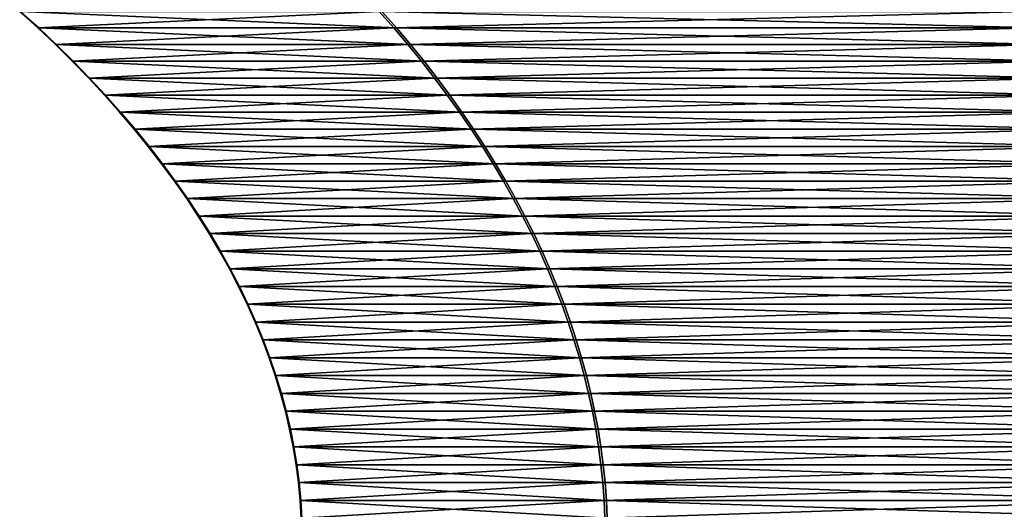
# Model space of a CAD drawing. Units: millimetres. Extents: x -34 to 34, y 0 to 217.
# Drawn here: x -10 to -4, y 177 to 180 of the extents above; entities that cross this region are included whole.
import ezdxf

# ---------------------------------------------------------------- set-up
doc = ezdxf.new("R2010")
doc.units = ezdxf.units.MM
doc.header["$LTSCALE"] = 65.185185
doc.layers.add('68', color=7, linetype='CONTINUOUS')

msp = doc.modelspace()

# ---------------------------------------------------------------- linework, layer by layer
at = {"layer": '68', "linetype": 'Continuous'}
for points in [[(-9.7766, 179.6809, -2.2453), (-9.6791, 179.5921, -2.2229), (-9.7816, 179.6809, 2.2234), (-9.7766, 179.6809, -2.2453)], [(-9.7816, 179.6809, 2.2234), (-9.6791, 179.5921, -2.2229), (-9.6841, 179.5921, 2.2012), (-9.7816, 179.6809, 2.2234)], [(-9.7816, 179.6809, 2.2234), (-9.6841, 179.5921, 2.2012), (-7.8455, 179.6809, 6.2508), (-9.7816, 179.6809, 2.2234)], [(-7.8314, 179.6809, -6.2684), (-7.7533, 179.5921, -6.2059), (-9.7766, 179.6809, -2.2453), (-7.8314, 179.6809, -6.2684)], [(-9.7766, 179.6809, -2.2453), (-7.7533, 179.5921, -6.2059), (-9.6791, 179.5921, -2.2229), (-9.7766, 179.6809, -2.2453)], [(-7.8455, 179.6809, 6.2508), (-9.6841, 179.5921, 2.2012), (-7.7672, 179.5921, 6.1884), (-7.8455, 179.6809, 6.2508)], [(-7.8455, 179.6809, 6.2508), (-7.7672, 179.5921, 6.1884), (-4.3524, 179.6809, 9.0378), (-7.8455, 179.6809, 6.2508)], [(-4.3321, 179.6809, -9.0475), (-4.2888, 179.5921, -8.9572), (-7.8314, 179.6809, -6.2684), (-4.3321, 179.6809, -9.0475)], [(-7.8314, 179.6809, -6.2684), (-4.2888, 179.5921, -8.9572), (-7.7533, 179.5921, -6.2059), (-7.8314, 179.6809, -6.2684)], [(-4.3524, 179.6809, 9.0378), (-7.7672, 179.5921, 6.1884), (-4.3089, 179.5921, 8.9476), (-4.3524, 179.6809, 9.0378)], [(-9.6791, 179.5921, -2.2229), (-9.5847, 179.5027, -2.2012), (-9.6841, 179.5921, 2.2012), (-9.6791, 179.5921, -2.2229)], [(-9.6841, 179.5921, 2.2012), (-9.5847, 179.5027, -2.2012), (-9.5896, 179.5027, 2.1797), (-9.6841, 179.5921, 2.2012)], [(-9.6841, 179.5921, 2.2012), (-9.5896, 179.5027, 2.1797), (-7.7672, 179.5921, 6.1884), (-9.6841, 179.5921, 2.2012)], [(-7.7533, 179.5921, -6.2059), (-7.6777, 179.5027, -6.1453), (-9.6791, 179.5921, -2.2229), (-7.7533, 179.5921, -6.2059)], [(-9.6791, 179.5921, -2.2229), (-7.6777, 179.5027, -6.1453), (-9.5847, 179.5027, -2.2012), (-9.6791, 179.5921, -2.2229)], [(-7.7672, 179.5921, 6.1884), (-9.5896, 179.5027, 2.1797), (-7.6915, 179.5027, 6.1281), (-7.7672, 179.5921, 6.1884)], [(-7.7672, 179.5921, 6.1884), (-7.6915, 179.5027, 6.1281), (-4.3089, 179.5921, 8.9476), (-7.7672, 179.5921, 6.1884)], [(-4.2888, 179.5921, -8.9572), (-4.247, 179.5027, -8.8699), (-7.7533, 179.5921, -6.2059), (-4.2888, 179.5921, -8.9572)], [(-7.7533, 179.5921, -6.2059), (-4.247, 179.5027, -8.8699), (-7.6777, 179.5027, -6.1453), (-7.7533, 179.5921, -6.2059)], [(-4.3089, 179.5921, 8.9476), (-7.6915, 179.5027, 6.1281), (-4.2669, 179.5027, 8.8603), (-4.3089, 179.5921, 8.9476)], [(-9.5847, 179.5027, -2.2012), (-9.4935, 179.4127, -2.1803), (-9.5896, 179.5027, 2.1797), (-9.5847, 179.5027, -2.2012)], [(-9.5896, 179.5027, 2.1797), (-9.4935, 179.4127, -2.1803), (-9.4983, 179.4127, 2.159), (-9.5896, 179.5027, 2.1797)], [(-9.5896, 179.5027, 2.1797), (-9.4983, 179.4127, 2.159), (-7.6915, 179.5027, 6.1281), (-9.5896, 179.5027, 2.1797)], [(-7.6777, 179.5027, -6.1453), (-7.6046, 179.4127, -6.0868), (-9.5847, 179.5027, -2.2012), (-7.6777, 179.5027, -6.1453)], [(-9.5847, 179.5027, -2.2012), (-7.6046, 179.4127, -6.0868), (-9.4935, 179.4127, -2.1803), (-9.5847, 179.5027, -2.2012)], [(-7.6915, 179.5027, 6.1281), (-9.4983, 179.4127, 2.159), (-7.6182, 179.4127, 6.0698), (-7.6915, 179.5027, 6.1281)], [(-7.6915, 179.5027, 6.1281), (-7.6182, 179.4127, 6.0698), (-4.2669, 179.5027, 8.8603), (-7.6915, 179.5027, 6.1281)], [(-4.247, 179.5027, -8.8699), (-4.2066, 179.4127, -8.7855), (-7.6777, 179.5027, -6.1453), (-4.247, 179.5027, -8.8699)], [(-7.6777, 179.5027, -6.1453), (-4.2066, 179.4127, -8.7855), (-7.6046, 179.4127, -6.0868), (-7.6777, 179.5027, -6.1453)], [(-4.2669, 179.5027, 8.8603), (-7.6182, 179.4127, 6.0698), (-4.2263, 179.4127, 8.776), (-4.2669, 179.5027, 8.8603)], [(-9.4935, 179.4127, -2.1803), (-9.4054, 179.3221, -2.16), (-9.4983, 179.4127, 2.159), (-9.4935, 179.4127, -2.1803)], [(-9.4983, 179.4127, 2.159), (-9.4054, 179.3221, -2.16), (-9.4102, 179.3221, 2.1389), (-9.4983, 179.4127, 2.159)], [(-9.4983, 179.4127, 2.159), (-9.4102, 179.3221, 2.1389), (-7.6182, 179.4127, 6.0698), (-9.4983, 179.4127, 2.159)], [(-7.6046, 179.4127, -6.0868), (-7.534, 179.3221, -6.0304), (-9.4935, 179.4127, -2.1803), (-7.6046, 179.4127, -6.0868)], [(-9.4935, 179.4127, -2.1803), (-7.534, 179.3221, -6.0304), (-9.4054, 179.3221, -2.16), (-9.4935, 179.4127, -2.1803)], [(-7.6182, 179.4127, 6.0698), (-9.4102, 179.3221, 2.1389), (-7.5476, 179.3221, 6.0134), (-7.6182, 179.4127, 6.0698)], [(-7.6182, 179.4127, 6.0698), (-7.5476, 179.3221, 6.0134), (-4.2263, 179.4127, 8.776), (-7.6182, 179.4127, 6.0698)], [(-4.2066, 179.4127, -8.7855), (-4.1676, 179.3221, -8.7039), (-7.6046, 179.4127, -6.0868), (-4.2066, 179.4127, -8.7855)], [(-7.6046, 179.4127, -6.0868), (-4.1676, 179.3221, -8.7039), (-7.534, 179.3221, -6.0304), (-7.6046, 179.4127, -6.0868)], [(-4.2263, 179.4127, 8.776), (-7.5476, 179.3221, 6.0134), (-4.1871, 179.3221, 8.6946), (-4.2263, 179.4127, 8.776)], [(-9.4054, 179.3221, -2.16), (-9.3205, 179.231, -2.1405), (-9.4102, 179.3221, 2.1389), (-9.4054, 179.3221, -2.16)], [(-9.4102, 179.3221, 2.1389), (-9.3205, 179.231, -2.1405), (-9.3252, 179.231, 2.1196), (-9.4102, 179.3221, 2.1389)], [(-9.4102, 179.3221, 2.1389), (-9.3252, 179.231, 2.1196), (-7.5476, 179.3221, 6.0134), (-9.4102, 179.3221, 2.1389)], [(-7.534, 179.3221, -6.0304), (-7.466, 179.231, -5.9759), (-9.4054, 179.3221, -2.16), (-7.534, 179.3221, -6.0304)], [(-9.4054, 179.3221, -2.16), (-7.466, 179.231, -5.9759), (-9.3205, 179.231, -2.1405), (-9.4054, 179.3221, -2.16)], [(-7.5476, 179.3221, 6.0134), (-9.3252, 179.231, 2.1196), (-7.4794, 179.231, 5.9591), (-7.5476, 179.3221, 6.0134)], [(-7.5476, 179.3221, 6.0134), (-7.4794, 179.231, 5.9591), (-4.1871, 179.3221, 8.6946), (-7.5476, 179.3221, 6.0134)], [(-4.1676, 179.3221, -8.7039), (-4.1299, 179.231, -8.6253), (-7.534, 179.3221, -6.0304), (-4.1676, 179.3221, -8.7039)], [(-7.534, 179.3221, -6.0304), (-4.1299, 179.231, -8.6253), (-7.466, 179.231, -5.9759), (-7.534, 179.3221, -6.0304)], [(-4.1871, 179.3221, 8.6946), (-7.4794, 179.231, 5.9591), (-4.1493, 179.231, 8.616), (-4.1871, 179.3221, 8.6946)], [(-9.3205, 179.231, -2.1405), (-9.2387, 179.1394, -2.1218), (-9.3252, 179.231, 2.1196), (-9.3205, 179.231, -2.1405)], [(-9.3252, 179.231, 2.1196), (-9.2387, 179.1394, -2.1218), (-9.2434, 179.1394, 2.101), (-9.3252, 179.231, 2.1196)], [(-9.3252, 179.231, 2.1196), (-9.2434, 179.1394, 2.101), (-7.4794, 179.231, 5.9591), (-9.3252, 179.231, 2.1196)], [(-7.466, 179.231, -5.9759), (-7.4005, 179.1394, -5.9235), (-9.3205, 179.231, -2.1405), (-7.466, 179.231, -5.9759)], [(-9.3205, 179.231, -2.1405), (-7.4005, 179.1394, -5.9235), (-9.2387, 179.1394, -2.1218), (-9.3205, 179.231, -2.1405)], [(-7.4794, 179.231, 5.9591), (-9.2434, 179.1394, 2.101), (-7.4138, 179.1394, 5.9069), (-7.4794, 179.231, 5.9591)], [(-7.4794, 179.231, 5.9591), (-7.4138, 179.1394, 5.9069), (-4.1493, 179.231, 8.616), (-7.4794, 179.231, 5.9591)], [(-4.1299, 179.231, -8.6253), (-4.0937, 179.1394, -8.5497), (-7.466, 179.231, -5.9759), (-4.1299, 179.231, -8.6253)], [(-7.466, 179.231, -5.9759), (-4.0937, 179.1394, -8.5497), (-7.4005, 179.1394, -5.9235), (-7.466, 179.231, -5.9759)], [(-4.1493, 179.231, 8.616), (-7.4138, 179.1394, 5.9069), (-4.1129, 179.1394, 8.5405), (-4.1493, 179.231, 8.616)], [(-9.2387, 179.1394, -2.1218), (-9.1602, 179.0472, -2.1037), (-9.2434, 179.1394, 2.101), (-9.2387, 179.1394, -2.1218)], [(-9.2434, 179.1394, 2.101), (-9.1602, 179.0472, -2.1037), (-9.1649, 179.0472, 2.0832), (-9.2434, 179.1394, 2.101)], [(-9.2434, 179.1394, 2.101), (-9.1649, 179.0472, 2.0832), (-7.4138, 179.1394, 5.9069), (-9.2434, 179.1394, 2.101)], [(-7.4005, 179.1394, -5.9235), (-7.3376, 179.0472, -5.8731), (-9.2387, 179.1394, -2.1218), (-7.4005, 179.1394, -5.9235)], [(-9.2387, 179.1394, -2.1218), (-7.3376, 179.0472, -5.8731), (-9.1602, 179.0472, -2.1037), (-9.2387, 179.1394, -2.1218)], [(-7.4138, 179.1394, 5.9069), (-9.1649, 179.0472, 2.0832), (-7.3508, 179.0472, 5.8566), (-7.4138, 179.1394, 5.9069)], [(-7.4138, 179.1394, 5.9069), (-7.3508, 179.0472, 5.8566), (-4.1129, 179.1394, 8.5405), (-7.4138, 179.1394, 5.9069)], [(-4.0937, 179.1394, -8.5497), (-4.0589, 179.0472, -8.477), (-7.4005, 179.1394, -5.9235), (-4.0937, 179.1394, -8.5497)], [(-7.4005, 179.1394, -5.9235), (-4.0589, 179.0472, -8.477), (-7.3376, 179.0472, -5.8731), (-7.4005, 179.1394, -5.9235)], [(-4.1129, 179.1394, 8.5405), (-7.3508, 179.0472, 5.8566), (-4.0779, 179.0472, 8.4679), (-4.1129, 179.1394, 8.5405)], [(-9.1602, 179.0472, -2.1037), (-9.0848, 178.9546, -2.0864), (-9.1649, 179.0472, 2.0832), (-9.1602, 179.0472, -2.1037)], [(-9.1649, 179.0472, 2.0832), (-9.0848, 178.9546, -2.0864), (-9.0895, 178.9546, 2.066), (-9.1649, 179.0472, 2.0832)], [(-9.1649, 179.0472, 2.0832), (-9.0895, 178.9546, 2.066), (-7.3508, 179.0472, 5.8566), (-9.1649, 179.0472, 2.0832)], [(-7.3376, 179.0472, -5.8731), (-7.2772, 178.9546, -5.8248), (-9.1602, 179.0472, -2.1037), (-7.3376, 179.0472, -5.8731)], [(-9.1602, 179.0472, -2.1037), (-7.2772, 178.9546, -5.8248), (-9.0848, 178.9546, -2.0864), (-9.1602, 179.0472, -2.1037)], [(-7.3508, 179.0472, 5.8566), (-9.0895, 178.9546, 2.066), (-7.2903, 178.9546, 5.8085), (-7.3508, 179.0472, 5.8566)], [(-7.3508, 179.0472, 5.8566), (-7.2903, 178.9546, 5.8085), (-4.0779, 179.0472, 8.4679), (-7.3508, 179.0472, 5.8566)], [(-4.0589, 179.0472, -8.477), (-4.0255, 178.9546, -8.4073), (-7.3376, 179.0472, -5.8731), (-4.0589, 179.0472, -8.477)], [(-7.3376, 179.0472, -5.8731), (-4.0255, 178.9546, -8.4073), (-7.2772, 178.9546, -5.8248), (-7.3376, 179.0472, -5.8731)], [(-4.0779, 179.0472, 8.4679), (-7.2903, 178.9546, 5.8085), (-4.0444, 178.9546, 8.3982), (-4.0779, 179.0472, 8.4679)], [(-9.0848, 178.9546, -2.0864), (-9.0127, 178.8616, -2.0699), (-9.0895, 178.9546, 2.066), (-9.0848, 178.9546, -2.0864)], [(-9.0895, 178.9546, 2.066), (-9.0127, 178.8616, -2.0699), (-9.0173, 178.8616, 2.0496), (-9.0895, 178.9546, 2.066)], [(-9.0895, 178.9546, 2.066), (-9.0173, 178.8616, 2.0496), (-7.2903, 178.9546, 5.8085), (-9.0895, 178.9546, 2.066)], [(-7.2772, 178.9546, -5.8248), (-7.2195, 178.8616, -5.7786), (-9.0848, 178.9546, -2.0864), (-7.2772, 178.9546, -5.8248)], [(-9.0848, 178.9546, -2.0864), (-7.2195, 178.8616, -5.7786), (-9.0127, 178.8616, -2.0699), (-9.0848, 178.9546, -2.0864)], [(-7.2903, 178.9546, 5.8085), (-9.0173, 178.8616, 2.0496), (-7.2324, 178.8616, 5.7623), (-7.2903, 178.9546, 5.8085)], [(-7.2903, 178.9546, 5.8085), (-7.2324, 178.8616, 5.7623), (-4.0444, 178.9546, 8.3982), (-7.2903, 178.9546, 5.8085)], [(-4.0255, 178.9546, -8.4073), (-3.9935, 178.8616, -8.3405), (-7.2772, 178.9546, -5.8248), (-4.0255, 178.9546, -8.4073)], [(-7.2772, 178.9546, -5.8248), (-3.9935, 178.8616, -8.3405), (-7.2195, 178.8616, -5.7786), (-7.2772, 178.9546, -5.8248)], [(-4.0444, 178.9546, 8.3982), (-7.2324, 178.8616, 5.7623), (-4.0122, 178.8616, 8.3315), (-4.0444, 178.9546, 8.3982)], [(-9.0127, 178.8616, -2.0699), (-8.9437, 178.7682, -2.054), (-9.0173, 178.8616, 2.0496), (-9.0127, 178.8616, -2.0699)], [(-9.0173, 178.8616, 2.0496), (-8.9437, 178.7682, -2.054), (-8.9483, 178.7682, 2.034), (-9.0173, 178.8616, 2.0496)], [(-9.0173, 178.8616, 2.0496), (-8.9483, 178.7682, 2.034), (-7.2324, 178.8616, 5.7623), (-9.0173, 178.8616, 2.0496)], [(-7.2195, 178.8616, -5.7786), (-7.1643, 178.7682, -5.7344), (-9.0127, 178.8616, -2.0699), (-7.2195, 178.8616, -5.7786)], [(-9.0127, 178.8616, -2.0699), (-7.1643, 178.7682, -5.7344), (-8.9437, 178.7682, -2.054), (-9.0127, 178.8616, -2.0699)], [(-7.2324, 178.8616, 5.7623), (-8.9483, 178.7682, 2.034), (-7.1771, 178.7682, 5.7183), (-7.2324, 178.8616, 5.7623)], [(-7.2324, 178.8616, 5.7623), (-7.1771, 178.7682, 5.7183), (-4.0122, 178.8616, 8.3315), (-7.2324, 178.8616, 5.7623)], [(-3.9935, 178.8616, -8.3405), (-3.963, 178.7682, -8.2767), (-7.2195, 178.8616, -5.7786), (-3.9935, 178.8616, -8.3405)], [(-7.2195, 178.8616, -5.7786), (-3.963, 178.7682, -8.2767), (-7.1643, 178.7682, -5.7344), (-7.2195, 178.8616, -5.7786)], [(-4.0122, 178.8616, 8.3315), (-7.1771, 178.7682, 5.7183), (-3.9816, 178.7682, 8.2678), (-4.0122, 178.8616, 8.3315)], [(-8.9437, 178.7682, -2.054), (-8.8781, 178.6744, -2.0389), (-8.9483, 178.7682, 2.034), (-8.9437, 178.7682, -2.054)], [(-8.9483, 178.7682, 2.034), (-8.8781, 178.6744, -2.0389), (-8.8826, 178.6744, 2.019), (-8.9483, 178.7682, 2.034)], [(-8.9483, 178.7682, 2.034), (-8.8826, 178.6744, 2.019), (-7.1771, 178.7682, 5.7183), (-8.9483, 178.7682, 2.034)], [(-7.1643, 178.7682, -5.7344), (-7.1116, 178.6744, -5.6923), (-8.9437, 178.7682, -2.054), (-7.1643, 178.7682, -5.7344)], [(-8.9437, 178.7682, -2.054), (-7.1116, 178.6744, -5.6923), (-8.8781, 178.6744, -2.0389), (-8.9437, 178.7682, -2.054)], [(-7.1771, 178.7682, 5.7183), (-8.8826, 178.6744, 2.019), (-7.1244, 178.6744, 5.6763), (-7.1771, 178.7682, 5.7183)], [(-7.1771, 178.7682, 5.7183), (-7.1244, 178.6744, 5.6763), (-3.9816, 178.7682, 8.2678), (-7.1771, 178.7682, 5.7183)], [(-3.963, 178.7682, -8.2767), (-3.9339, 178.6744, -8.2159), (-7.1643, 178.7682, -5.7344), (-3.963, 178.7682, -8.2767)], [(-7.1643, 178.7682, -5.7344), (-3.9339, 178.6744, -8.2159), (-7.1116, 178.6744, -5.6923), (-7.1643, 178.7682, -5.7344)], [(-3.9816, 178.7682, 8.2678), (-7.1244, 178.6744, 5.6763), (-3.9523, 178.6744, 8.2071), (-3.9816, 178.7682, 8.2678)], [(-8.8781, 178.6744, -2.0389), (-8.8156, 178.5803, -2.0246), (-8.8826, 178.6744, 2.019), (-8.8781, 178.6744, -2.0389)], [(-8.8826, 178.6744, 2.019), (-8.8156, 178.5803, -2.0246), (-8.8202, 178.5803, 2.0048), (-8.8826, 178.6744, 2.019)], [(-8.8826, 178.6744, 2.019), (-8.8202, 178.5803, 2.0048), (-7.1244, 178.6744, 5.6763), (-8.8826, 178.6744, 2.019)], [(-7.1116, 178.6744, -5.6923), (-7.0616, 178.5803, -5.6522), (-8.8781, 178.6744, -2.0389), (-7.1116, 178.6744, -5.6923)], [(-8.8781, 178.6744, -2.0389), (-7.0616, 178.5803, -5.6522), (-8.8156, 178.5803, -2.0246), (-8.8781, 178.6744, -2.0389)], [(-7.1244, 178.6744, 5.6763), (-8.8202, 178.5803, 2.0048), (-7.0743, 178.5803, 5.6364), (-7.1244, 178.6744, 5.6763)], [(-7.1244, 178.6744, 5.6763), (-7.0743, 178.5803, 5.6364), (-3.9523, 178.6744, 8.2071), (-7.1244, 178.6744, 5.6763)], [(-3.9339, 178.6744, -8.2159), (-3.9062, 178.5803, -8.1582), (-7.1116, 178.6744, -5.6923), (-3.9339, 178.6744, -8.2159)], [(-7.1116, 178.6744, -5.6923), (-3.9062, 178.5803, -8.1582), (-7.0616, 178.5803, -5.6522), (-7.1116, 178.6744, -5.6923)], [(-3.9523, 178.6744, 8.2071), (-7.0743, 178.5803, 5.6364), (-3.9245, 178.5803, 8.1494), (-3.9523, 178.6744, 8.2071)], [(-8.8156, 178.5803, -2.0246), (-8.7565, 178.4858, -2.011), (-8.8202, 178.5803, 2.0048), (-8.8156, 178.5803, -2.0246)], [(-8.8202, 178.5803, 2.0048), (-8.7565, 178.4858, -2.011), (-8.761, 178.4858, 1.9914), (-8.8202, 178.5803, 2.0048)], [(-8.8202, 178.5803, 2.0048), (-8.761, 178.4858, 1.9914), (-7.0743, 178.5803, 5.6364), (-8.8202, 178.5803, 2.0048)], [(-7.0616, 178.5803, -5.6522), (-7.0142, 178.4858, -5.6143), (-8.8156, 178.5803, -2.0246), (-7.0616, 178.5803, -5.6522)], [(-8.8156, 178.5803, -2.0246), (-7.0142, 178.4858, -5.6143), (-8.7565, 178.4858, -2.011), (-8.8156, 178.5803, -2.0246)], [(-7.0743, 178.5803, 5.6364), (-8.761, 178.4858, 1.9914), (-7.0268, 178.4858, 5.5985), (-7.0743, 178.5803, 5.6364)], [(-7.0743, 178.5803, 5.6364), (-7.0268, 178.4858, 5.5985), (-3.9245, 178.5803, 8.1494), (-7.0743, 178.5803, 5.6364)], [(-3.9062, 178.5803, -8.1582), (-3.88, 178.4858, -8.1034), (-7.0616, 178.5803, -5.6522), (-3.9062, 178.5803, -8.1582)], [(-7.0616, 178.5803, -5.6522), (-3.88, 178.4858, -8.1034), (-7.0142, 178.4858, -5.6143), (-7.0616, 178.5803, -5.6522)], [(-3.9245, 178.5803, 8.1494), (-7.0268, 178.4858, 5.5985), (-3.8982, 178.4858, 8.0947), (-3.9245, 178.5803, 8.1494)], [(-8.7565, 178.4858, -2.011), (-8.7006, 178.3911, -1.9982), (-8.761, 178.4858, 1.9914), (-8.7565, 178.4858, -2.011)], [(-8.761, 178.4858, 1.9914), (-8.7006, 178.3911, -1.9982), (-8.705, 178.3911, 1.9786), (-8.761, 178.4858, 1.9914)], [(-8.761, 178.4858, 1.9914), (-8.705, 178.3911, 1.9786), (-7.0268, 178.4858, 5.5985), (-8.761, 178.4858, 1.9914)], [(-7.0142, 178.4858, -5.6143), (-6.9695, 178.3911, -5.5785), (-8.7565, 178.4858, -2.011), (-7.0142, 178.4858, -5.6143)], [(-8.7565, 178.4858, -2.011), (-6.9695, 178.3911, -5.5785), (-8.7006, 178.3911, -1.9982), (-8.7565, 178.4858, -2.011)], [(-7.0268, 178.4858, 5.5985), (-8.705, 178.3911, 1.9786), (-6.982, 178.3911, 5.5628), (-7.0268, 178.4858, 5.5985)], [(-7.0268, 178.4858, 5.5985), (-6.982, 178.3911, 5.5628), (-3.8982, 178.4858, 8.0947), (-7.0268, 178.4858, 5.5985)], [(-3.88, 178.4858, -8.1034), (-3.8553, 178.3911, -8.0517), (-7.0142, 178.4858, -5.6143), (-3.88, 178.4858, -8.1034)], [(-7.0142, 178.4858, -5.6143), (-3.8553, 178.3911, -8.0517), (-6.9695, 178.3911, -5.5785), (-7.0142, 178.4858, -5.6143)], [(-3.8982, 178.4858, 8.0947), (-6.982, 178.3911, 5.5628), (-3.8733, 178.3911, 8.043), (-3.8982, 178.4858, 8.0947)], [(-8.7006, 178.3911, -1.9982), (-8.648, 178.2961, -1.9861), (-8.705, 178.3911, 1.9786), (-8.7006, 178.3911, -1.9982)], [(-8.705, 178.3911, 1.9786), (-8.648, 178.2961, -1.9861), (-8.6524, 178.2961, 1.9667), (-8.705, 178.3911, 1.9786)], [(-8.705, 178.3911, 1.9786), (-8.6524, 178.2961, 1.9667), (-6.982, 178.3911, 5.5628), (-8.705, 178.3911, 1.9786)], [(-6.9695, 178.3911, -5.5785), (-6.9273, 178.2961, -5.5447), (-8.7006, 178.3911, -1.9982), (-6.9695, 178.3911, -5.5785)], [(-8.7006, 178.3911, -1.9982), (-6.9273, 178.2961, -5.5447), (-8.648, 178.2961, -1.9861), (-8.7006, 178.3911, -1.9982)], [(-6.982, 178.3911, 5.5628), (-8.6524, 178.2961, 1.9667), (-6.9397, 178.2961, 5.5292), (-6.982, 178.3911, 5.5628)], [(-6.982, 178.3911, 5.5628), (-6.9397, 178.2961, 5.5292), (-3.8733, 178.3911, 8.043), (-6.982, 178.3911, 5.5628)], [(-3.8553, 178.3911, -8.0517), (-3.8319, 178.2961, -8.003), (-6.9695, 178.3911, -5.5785), (-3.8553, 178.3911, -8.0517)], [(-6.9695, 178.3911, -5.5785), (-3.8319, 178.2961, -8.003), (-6.9273, 178.2961, -5.5447), (-6.9695, 178.3911, -5.5785)], [(-3.8733, 178.3911, 8.043), (-6.9397, 178.2961, 5.5292), (-3.8499, 178.2961, 7.9944), (-3.8733, 178.3911, 8.043)], [(-8.648, 178.2961, -1.9861), (-8.5986, 178.2008, -1.9748), (-8.6524, 178.2961, 1.9667), (-8.648, 178.2961, -1.9861)], [(-8.6524, 178.2961, 1.9667), (-8.5986, 178.2008, -1.9748), (-8.6031, 178.2008, 1.9555), (-8.6524, 178.2961, 1.9667)], [(-8.6524, 178.2961, 1.9667), (-8.6031, 178.2008, 1.9555), (-6.9397, 178.2961, 5.5292), (-8.6524, 178.2961, 1.9667)], [(-6.9273, 178.2961, -5.5447), (-6.8878, 178.2008, -5.5131), (-8.648, 178.2961, -1.9861), (-6.9273, 178.2961, -5.5447)], [(-8.648, 178.2961, -1.9861), (-6.8878, 178.2008, -5.5131), (-8.5986, 178.2008, -1.9748), (-8.648, 178.2961, -1.9861)], [(-6.9397, 178.2961, 5.5292), (-8.6031, 178.2008, 1.9555), (-6.9002, 178.2008, 5.4976), (-6.9397, 178.2961, 5.5292)], [(-6.9397, 178.2961, 5.5292), (-6.9002, 178.2008, 5.4976), (-3.8499, 178.2961, 7.9944), (-6.9397, 178.2961, 5.5292)], [(-3.8319, 178.2961, -8.003), (-3.8101, 178.2008, -7.9574), (-6.9273, 178.2961, -5.5447), (-3.8319, 178.2961, -8.003)], [(-6.9273, 178.2961, -5.5447), (-3.8101, 178.2008, -7.9574), (-6.8878, 178.2008, -5.5131), (-6.9273, 178.2961, -5.5447)], [(-3.8499, 178.2961, 7.9944), (-6.9002, 178.2008, 5.4976), (-3.8279, 178.2008, 7.9488), (-3.8499, 178.2961, 7.9944)], [(-8.5986, 178.2008, -1.9748), (-8.5526, 178.1054, -1.9642), (-8.6031, 178.2008, 1.9555), (-8.5986, 178.2008, -1.9748)], [(-8.6031, 178.2008, 1.9555), (-8.5526, 178.1054, -1.9642), (-8.557, 178.1054, 1.945), (-8.6031, 178.2008, 1.9555)], [(-8.6031, 178.2008, 1.9555), (-8.557, 178.1054, 1.945), (-6.9002, 178.2008, 5.4976), (-8.6031, 178.2008, 1.9555)], [(-6.8878, 178.2008, -5.5131), (-6.851, 178.1054, -5.4836), (-8.5986, 178.2008, -1.9748), (-6.8878, 178.2008, -5.5131)], [(-8.5986, 178.2008, -1.9748), (-6.851, 178.1054, -5.4836), (-8.5526, 178.1054, -1.9642), (-8.5986, 178.2008, -1.9748)], [(-6.9002, 178.2008, 5.4976), (-8.557, 178.1054, 1.945), (-6.8632, 178.1054, 5.4682), (-6.9002, 178.2008, 5.4976)], [(-6.9002, 178.2008, 5.4976), (-6.8632, 178.1054, 5.4682), (-3.8279, 178.2008, 7.9488), (-6.9002, 178.2008, 5.4976)], [(-3.8101, 178.2008, -7.9574), (-3.7897, 178.1054, -7.9148), (-6.8878, 178.2008, -5.5131), (-3.8101, 178.2008, -7.9574)], [(-6.8878, 178.2008, -5.5131), (-3.7897, 178.1054, -7.9148), (-6.851, 178.1054, -5.4836), (-6.8878, 178.2008, -5.5131)], [(-3.8279, 178.2008, 7.9488), (-6.8632, 178.1054, 5.4682), (-3.8075, 178.1054, 7.9063), (-3.8279, 178.2008, 7.9488)], [(-8.5526, 178.1054, -1.9642), (-8.5099, 178.0098, -1.9544), (-8.557, 178.1054, 1.945), (-8.5526, 178.1054, -1.9642)], [(-8.557, 178.1054, 1.945), (-8.5099, 178.0098, -1.9544), (-8.5143, 178.0098, 1.9353), (-8.557, 178.1054, 1.945)], [(-8.557, 178.1054, 1.945), (-8.5143, 178.0098, 1.9353), (-6.8632, 178.1054, 5.4682), (-8.557, 178.1054, 1.945)], [(-6.851, 178.1054, -5.4836), (-6.8168, 178.0098, -5.4562), (-8.5526, 178.1054, -1.9642), (-6.851, 178.1054, -5.4836)], [(-8.5526, 178.1054, -1.9642), (-6.8168, 178.0098, -5.4562), (-8.5099, 178.0098, -1.9544), (-8.5526, 178.1054, -1.9642)], [(-6.8632, 178.1054, 5.4682), (-8.5143, 178.0098, 1.9353), (-6.829, 178.0098, 5.4409), (-6.8632, 178.1054, 5.4682)], [(-6.8632, 178.1054, 5.4682), (-6.829, 178.0098, 5.4409), (-3.8075, 178.1054, 7.9063), (-6.8632, 178.1054, 5.4682)], [(-3.7897, 178.1054, -7.9148), (-3.7708, 178.0098, -7.8753), (-6.851, 178.1054, -5.4836), (-3.7897, 178.1054, -7.9148)], [(-6.851, 178.1054, -5.4836), (-3.7708, 178.0098, -7.8753), (-6.8168, 178.0098, -5.4562), (-6.851, 178.1054, -5.4836)], [(-3.8075, 178.1054, 7.9063), (-6.829, 178.0098, 5.4409), (-3.7884, 178.0098, 7.8668), (-3.8075, 178.1054, 7.9063)], [(-8.5099, 178.0098, -1.9544), (-8.4706, 177.914, -1.9454), (-8.5143, 178.0098, 1.9353), (-8.5099, 178.0098, -1.9544)], [(-8.5143, 178.0098, 1.9353), (-8.4706, 177.914, -1.9454), (-8.4749, 177.914, 1.9263), (-8.5143, 178.0098, 1.9353)], [(-8.5143, 178.0098, 1.9353), (-8.4749, 177.914, 1.9263), (-6.829, 178.0098, 5.4409), (-8.5143, 178.0098, 1.9353)], [(-6.8168, 178.0098, -5.4562), (-6.7852, 177.914, -5.431), (-8.5099, 178.0098, -1.9544), (-6.8168, 178.0098, -5.4562)], [(-8.5099, 178.0098, -1.9544), (-6.7852, 177.914, -5.431), (-8.4706, 177.914, -1.9454), (-8.5099, 178.0098, -1.9544)], [(-6.829, 178.0098, 5.4409), (-8.4749, 177.914, 1.9263), (-6.7974, 177.914, 5.4158), (-6.829, 178.0098, 5.4409)], [(-6.829, 178.0098, 5.4409), (-6.7974, 177.914, 5.4158), (-3.7884, 178.0098, 7.8668), (-6.829, 178.0098, 5.4409)], [(-3.7708, 178.0098, -7.8753), (-3.7533, 177.914, -7.8388), (-6.8168, 178.0098, -5.4562), (-3.7708, 178.0098, -7.8753)], [(-6.8168, 178.0098, -5.4562), (-3.7533, 177.914, -7.8388), (-6.7852, 177.914, -5.431), (-6.8168, 178.0098, -5.4562)], [(-3.7884, 178.0098, 7.8668), (-6.7974, 177.914, 5.4158), (-3.7709, 177.914, 7.8304), (-3.7884, 178.0098, 7.8668)], [(-8.4706, 177.914, -1.9454), (-8.4345, 177.8181, -1.9371), (-8.4749, 177.914, 1.9263), (-8.4706, 177.914, -1.9454)], [(-8.4749, 177.914, 1.9263), (-8.4345, 177.8181, -1.9371), (-8.4389, 177.8181, 1.9181), (-8.4749, 177.914, 1.9263)], [(-8.4749, 177.914, 1.9263), (-8.4389, 177.8181, 1.9181), (-6.7974, 177.914, 5.4158), (-8.4749, 177.914, 1.9263)], [(-6.7852, 177.914, -5.431), (-6.7564, 177.8181, -5.4079), (-8.4706, 177.914, -1.9454), (-6.7852, 177.914, -5.431)], [(-8.4706, 177.914, -1.9454), (-6.7564, 177.8181, -5.4079), (-8.4345, 177.8181, -1.9371), (-8.4706, 177.914, -1.9454)], [(-6.7974, 177.914, 5.4158), (-8.4389, 177.8181, 1.9181), (-6.7685, 177.8181, 5.3927), (-6.7974, 177.914, 5.4158)], [(-6.7974, 177.914, 5.4158), (-6.7685, 177.8181, 5.3927), (-3.7709, 177.914, 7.8304), (-6.7974, 177.914, 5.4158)], [(-3.7533, 177.914, -7.8388), (-3.7374, 177.8181, -7.8055), (-6.7852, 177.914, -5.431), (-3.7533, 177.914, -7.8388)], [(-6.7852, 177.914, -5.431), (-3.7374, 177.8181, -7.8055), (-6.7564, 177.8181, -5.4079), (-6.7852, 177.914, -5.431)], [(-3.7709, 177.914, 7.8304), (-6.7685, 177.8181, 5.3927), (-3.7549, 177.8181, 7.7971), (-3.7709, 177.914, 7.8304)], [(-8.4345, 177.8181, -1.9371), (-8.4019, 177.7222, -1.9296), (-8.4389, 177.8181, 1.9181), (-8.4345, 177.8181, -1.9371)], [(-8.4389, 177.8181, 1.9181), (-8.4019, 177.7222, -1.9296), (-8.4062, 177.7222, 1.9107), (-8.4389, 177.8181, 1.9181)], [(-8.4389, 177.8181, 1.9181), (-8.4062, 177.7222, 1.9107), (-6.7685, 177.8181, 5.3927), (-8.4389, 177.8181, 1.9181)], [(-6.7564, 177.8181, -5.4079), (-6.7302, 177.7222, -5.3869), (-8.4345, 177.8181, -1.9371), (-6.7564, 177.8181, -5.4079)], [(-8.4345, 177.8181, -1.9371), (-6.7302, 177.7222, -5.3869), (-8.4019, 177.7222, -1.9296), (-8.4345, 177.8181, -1.9371)], [(-6.7685, 177.8181, 5.3927), (-8.4062, 177.7222, 1.9107), (-6.7423, 177.7222, 5.3718), (-6.7685, 177.8181, 5.3927)], [(-6.7685, 177.8181, 5.3927), (-6.7423, 177.7222, 5.3718), (-3.7549, 177.8181, 7.7971), (-6.7685, 177.8181, 5.3927)], [(-3.7374, 177.8181, -7.8055), (-3.7229, 177.7222, -7.7753), (-6.7564, 177.8181, -5.4079), (-3.7374, 177.8181, -7.8055)], [(-6.7564, 177.8181, -5.4079), (-3.7229, 177.7222, -7.7753), (-6.7302, 177.7222, -5.3869), (-6.7564, 177.8181, -5.4079)], [(-3.7549, 177.8181, 7.7971), (-6.7423, 177.7222, 5.3718), (-3.7403, 177.7222, 7.7669), (-3.7549, 177.8181, 7.7971)], [(-8.4019, 177.7222, -1.9296), (-8.3726, 177.6261, -1.9228), (-8.4062, 177.7222, 1.9107), (-8.4019, 177.7222, -1.9296)], [(-8.4062, 177.7222, 1.9107), (-8.3726, 177.6261, -1.9228), (-8.3769, 177.6261, 1.9041), (-8.4062, 177.7222, 1.9107)], [(-8.4062, 177.7222, 1.9107), (-8.3769, 177.6261, 1.9041), (-6.7423, 177.7222, 5.3718), (-8.4062, 177.7222, 1.9107)], [(-6.7302, 177.7222, -5.3869), (-6.7067, 177.6261, -5.3682), (-8.4019, 177.7222, -1.9296), (-6.7302, 177.7222, -5.3869)], [(-8.4019, 177.7222, -1.9296), (-6.7067, 177.6261, -5.3682), (-8.3726, 177.6261, -1.9228), (-8.4019, 177.7222, -1.9296)], [(-6.7423, 177.7222, 5.3718), (-8.3769, 177.6261, 1.9041), (-6.7188, 177.6261, 5.3531), (-6.7423, 177.7222, 5.3718)], [(-6.7423, 177.7222, 5.3718), (-6.7188, 177.6261, 5.3531), (-3.7403, 177.7222, 7.7669), (-6.7423, 177.7222, 5.3718)], [(-3.7229, 177.7222, -7.7753), (-3.7099, 177.6261, -7.7481), (-6.7302, 177.7222, -5.3869), (-3.7229, 177.7222, -7.7753)], [(-6.7302, 177.7222, -5.3869), (-3.7099, 177.6261, -7.7481), (-6.7067, 177.6261, -5.3682), (-6.7302, 177.7222, -5.3869)], [(-3.7403, 177.7222, 7.7669), (-6.7188, 177.6261, 5.3531), (-3.7273, 177.6261, 7.7398), (-3.7403, 177.7222, 7.7669)], [(-8.3726, 177.6261, -1.9228), (-8.3466, 177.5301, -1.9169), (-8.3769, 177.6261, 1.9041), (-8.3726, 177.6261, -1.9228)], [(-8.3769, 177.6261, 1.9041), (-8.3466, 177.5301, -1.9169), (-8.3509, 177.5301, 1.8982), (-8.3769, 177.6261, 1.9041)], [(-8.3769, 177.6261, 1.9041), (-8.3509, 177.5301, 1.8982), (-6.7188, 177.6261, 5.3531), (-8.3769, 177.6261, 1.9041)], [(-6.7067, 177.6261, -5.3682), (-6.686, 177.5301, -5.3515), (-8.3726, 177.6261, -1.9228), (-6.7067, 177.6261, -5.3682)], [(-8.3726, 177.6261, -1.9228), (-6.686, 177.5301, -5.3515), (-8.3466, 177.5301, -1.9169), (-8.3726, 177.6261, -1.9228)], [(-6.7188, 177.6261, 5.3531), (-8.3509, 177.5301, 1.8982), (-6.6979, 177.5301, 5.3365), (-6.7188, 177.6261, 5.3531)], [(-6.7188, 177.6261, 5.3531), (-6.6979, 177.5301, 5.3365), (-3.7273, 177.6261, 7.7398), (-6.7188, 177.6261, 5.3531)], [(-3.7099, 177.6261, -7.7481), (-3.6984, 177.5301, -7.7242), (-6.7067, 177.6261, -5.3682), (-3.7099, 177.6261, -7.7481)], [(-6.7067, 177.6261, -5.3682), (-3.6984, 177.5301, -7.7242), (-6.686, 177.5301, -5.3515), (-6.7067, 177.6261, -5.3682)], [(-3.7273, 177.6261, 7.7398), (-6.6979, 177.5301, 5.3365), (-3.7157, 177.5301, 7.7158), (-3.7273, 177.6261, 7.7398)], [(-8.3466, 177.5301, -1.9169), (-8.3241, 177.434, -1.9117), (-8.3509, 177.5301, 1.8982), (-8.3466, 177.5301, -1.9169)], [(-8.3509, 177.5301, 1.8982), (-8.3241, 177.434, -1.9117), (-8.3284, 177.434, 1.893), (-8.3509, 177.5301, 1.8982)], [(-8.3509, 177.5301, 1.8982), (-8.3284, 177.434, 1.893), (-6.6979, 177.5301, 5.3365), (-8.3509, 177.5301, 1.8982)], [(-6.686, 177.5301, -5.3515), (-6.6679, 177.434, -5.3371), (-8.3466, 177.5301, -1.9169), (-6.686, 177.5301, -5.3515)], [(-8.3466, 177.5301, -1.9169), (-6.6679, 177.434, -5.3371), (-8.3241, 177.434, -1.9117), (-8.3466, 177.5301, -1.9169)], [(-6.6979, 177.5301, 5.3365), (-8.3284, 177.434, 1.893), (-6.6799, 177.434, 5.3221), (-6.6979, 177.5301, 5.3365)], [(-6.6979, 177.5301, 5.3365), (-6.6799, 177.434, 5.3221), (-3.7157, 177.5301, 7.7158), (-6.6979, 177.5301, 5.3365)], [(-3.6984, 177.5301, -7.7242), (-3.6884, 177.434, -7.7033), (-6.686, 177.5301, -5.3515), (-3.6984, 177.5301, -7.7242)], [(-6.686, 177.5301, -5.3515), (-3.6884, 177.434, -7.7033), (-6.6679, 177.434, -5.3371), (-6.686, 177.5301, -5.3515)], [(-3.7157, 177.5301, 7.7158), (-6.6799, 177.434, 5.3221), (-3.7057, 177.434, 7.695), (-3.7157, 177.5301, 7.7158)], [(-8.3241, 177.434, -1.9117), (-8.305, 177.338, -1.9073), (-8.3284, 177.434, 1.893), (-8.3241, 177.434, -1.9117)], [(-8.3284, 177.434, 1.893), (-8.305, 177.338, -1.9073), (-8.3092, 177.338, 1.8887), (-8.3284, 177.434, 1.893)], [(-8.3284, 177.434, 1.893), (-8.3092, 177.338, 1.8887), (-6.6799, 177.434, 5.3221), (-8.3284, 177.434, 1.893)], [(-6.6679, 177.434, -5.3371), (-6.6526, 177.338, -5.3248), (-8.3241, 177.434, -1.9117), (-6.6679, 177.434, -5.3371)], [(-8.3241, 177.434, -1.9117), (-6.6526, 177.338, -5.3248), (-8.305, 177.338, -1.9073), (-8.3241, 177.434, -1.9117)], [(-6.6799, 177.434, 5.3221), (-8.3092, 177.338, 1.8887), (-6.6645, 177.338, 5.3099), (-6.6799, 177.434, 5.3221)], [(-6.6799, 177.434, 5.3221), (-6.6645, 177.338, 5.3099), (-3.7057, 177.434, 7.695), (-6.6799, 177.434, 5.3221)], [(-3.6884, 177.434, -7.7033), (-3.68, 177.338, -7.6856), (-6.6679, 177.434, -5.3371), (-3.6884, 177.434, -7.7033)], [(-6.6679, 177.434, -5.3371), (-3.68, 177.338, -7.6856), (-6.6526, 177.338, -5.3248), (-6.6679, 177.434, -5.3371)], [(-3.7057, 177.434, 7.695), (-6.6645, 177.338, 5.3099), (-3.6972, 177.338, 7.6773), (-3.7057, 177.434, 7.695)], [(-8.305, 177.338, -1.9073), (-8.2892, 177.242, -1.9037), (-8.3092, 177.338, 1.8887), (-8.305, 177.338, -1.9073)], [(-8.3092, 177.338, 1.8887), (-8.2892, 177.242, -1.9037), (-8.2935, 177.242, 1.8851), (-8.3092, 177.338, 1.8887)], [(-8.3092, 177.338, 1.8887), (-8.2935, 177.242, 1.8851), (-6.6645, 177.338, 5.3099), (-8.3092, 177.338, 1.8887)], [(-6.6526, 177.338, -5.3248), (-6.64, 177.242, -5.3147), (-8.305, 177.338, -1.9073), (-6.6526, 177.338, -5.3248)], [(-8.305, 177.338, -1.9073), (-6.64, 177.242, -5.3147), (-8.2892, 177.242, -1.9037), (-8.305, 177.338, -1.9073)], [(-6.6645, 177.338, 5.3099), (-8.2935, 177.242, 1.8851), (-6.6519, 177.242, 5.2998), (-6.6645, 177.338, 5.3099)], [(-6.6645, 177.338, 5.3099), (-6.6519, 177.242, 5.2998), (-3.6972, 177.338, 7.6773), (-6.6645, 177.338, 5.3099)], [(-3.68, 177.338, -7.6856), (-3.673, 177.242, -7.671), (-6.6526, 177.338, -5.3248), (-3.68, 177.338, -7.6856)], [(-6.6526, 177.338, -5.3248), (-3.673, 177.242, -7.671), (-6.64, 177.242, -5.3147), (-6.6526, 177.338, -5.3248)], [(-3.6972, 177.338, 7.6773), (-6.6519, 177.242, 5.2998), (-3.6902, 177.242, 7.6628), (-3.6972, 177.338, 7.6773)], [(-8.2892, 177.242, -1.9037), (-8.2769, 177.1461, -1.9009), (-8.2935, 177.242, 1.8851), (-8.2892, 177.242, -1.9037)], [(-8.2935, 177.242, 1.8851), (-8.2769, 177.1461, -1.9009), (-8.2812, 177.1461, 1.8823), (-8.2935, 177.242, 1.8851)], [(-8.2935, 177.242, 1.8851), (-8.2812, 177.1461, 1.8823), (-6.6519, 177.242, 5.2998), (-8.2935, 177.242, 1.8851)], [(-6.64, 177.242, -5.3147), (-6.6301, 177.1461, -5.3068), (-8.2892, 177.242, -1.9037), (-6.64, 177.242, -5.3147)], [(-8.2892, 177.242, -1.9037), (-6.6301, 177.1461, -5.3068), (-8.2769, 177.1461, -1.9009), (-8.2892, 177.242, -1.9037)], [(-6.6519, 177.242, 5.2998), (-8.2812, 177.1461, 1.8823), (-6.642, 177.1461, 5.2919), (-6.6519, 177.242, 5.2998)], [(-6.6519, 177.242, 5.2998), (-6.642, 177.1461, 5.2919), (-3.6902, 177.242, 7.6628), (-6.6519, 177.242, 5.2998)], [(-3.6902, 177.242, 7.6628), (-6.642, 177.1461, 5.2919), (-3.6847, 177.1461, 7.6514), (-3.6902, 177.242, 7.6628)], [(-3.673, 177.242, -7.671), (-3.6675, 177.1461, -7.6596), (-6.64, 177.242, -5.3147), (-3.673, 177.242, -7.671)], [(-6.64, 177.242, -5.3147), (-3.6675, 177.1461, -7.6596), (-6.6301, 177.1461, -5.3068), (-6.64, 177.242, -5.3147)], [(-8.2769, 177.1461, -1.9009), (-8.268, 177.0503, -1.8988), (-8.2812, 177.1461, 1.8823), (-8.2769, 177.1461, -1.9009)], [(-8.2812, 177.1461, 1.8823), (-8.268, 177.0503, -1.8988), (-8.2723, 177.0503, 1.8803), (-8.2812, 177.1461, 1.8823)], [(-8.2812, 177.1461, 1.8823), (-8.2723, 177.0503, 1.8803), (-6.642, 177.1461, 5.2919), (-8.2812, 177.1461, 1.8823)], [(-6.6301, 177.1461, -5.3068), (-6.623, 177.0503, -5.3011), (-8.2769, 177.1461, -1.9009), (-6.6301, 177.1461, -5.3068)], [(-8.2769, 177.1461, -1.9009), (-6.623, 177.0503, -5.3011), (-8.268, 177.0503, -1.8988), (-8.2769, 177.1461, -1.9009)], [(-6.642, 177.1461, 5.2919), (-8.2723, 177.0503, 1.8803), (-6.6349, 177.0503, 5.2863), (-6.642, 177.1461, 5.2919)], [(-6.642, 177.1461, 5.2919), (-6.6349, 177.0503, 5.2863), (-3.6847, 177.1461, 7.6514), (-6.642, 177.1461, 5.2919)], [(-3.6847, 177.1461, 7.6514), (-6.6349, 177.0503, 5.2863), (-3.6808, 177.0503, 7.6432), (-3.6847, 177.1461, 7.6514)], [(-3.6675, 177.1461, -7.6596), (-3.6636, 177.0503, -7.6514), (-6.6301, 177.1461, -5.3068), (-3.6675, 177.1461, -7.6596)], [(-6.6301, 177.1461, -5.3068), (-3.6636, 177.0503, -7.6514), (-6.623, 177.0503, -5.3011), (-6.6301, 177.1461, -5.3068)], [(-8.268, 177.0503, -1.8988), (-8.2626, 176.9546, -1.8976), (-8.2723, 177.0503, 1.8803), (-8.268, 177.0503, -1.8988)], [(-8.2723, 177.0503, 1.8803), (-8.2626, 176.9546, -1.8976), (-8.2668, 176.9546, 1.879), (-8.2723, 177.0503, 1.8803)], [(-8.2723, 177.0503, 1.8803), (-8.2668, 176.9546, 1.879), (-6.6349, 177.0503, 5.2863), (-8.2723, 177.0503, 1.8803)], [(-6.623, 177.0503, -5.3011), (-6.6186, 176.9546, -5.2976), (-8.268, 177.0503, -1.8988), (-6.623, 177.0503, -5.3011)], [(-8.268, 177.0503, -1.8988), (-6.6186, 176.9546, -5.2976), (-8.2626, 176.9546, -1.8976), (-8.268, 177.0503, -1.8988)], [(-6.6349, 177.0503, 5.2863), (-8.2668, 176.9546, 1.879), (-6.6305, 176.9546, 5.2828), (-6.6349, 177.0503, 5.2863)], [(-6.6349, 177.0503, 5.2863), (-6.6305, 176.9546, 5.2828), (-3.6808, 177.0503, 7.6432), (-6.6349, 177.0503, 5.2863)], [(-3.6808, 177.0503, 7.6432), (-6.6305, 176.9546, 5.2828), (-3.6783, 176.9546, 7.6381), (-3.6808, 177.0503, 7.6432)], [(-3.6636, 177.0503, -7.6514), (-3.6612, 176.9546, -7.6464), (-6.623, 177.0503, -5.3011), (-3.6636, 177.0503, -7.6514)], [(-6.623, 177.0503, -5.3011), (-3.6612, 176.9546, -7.6464), (-6.6186, 176.9546, -5.2976), (-6.623, 177.0503, -5.3011)]]:
    msp.add_3dface(points, dxfattribs=at)

doc.saveas('drawing.dxf')
